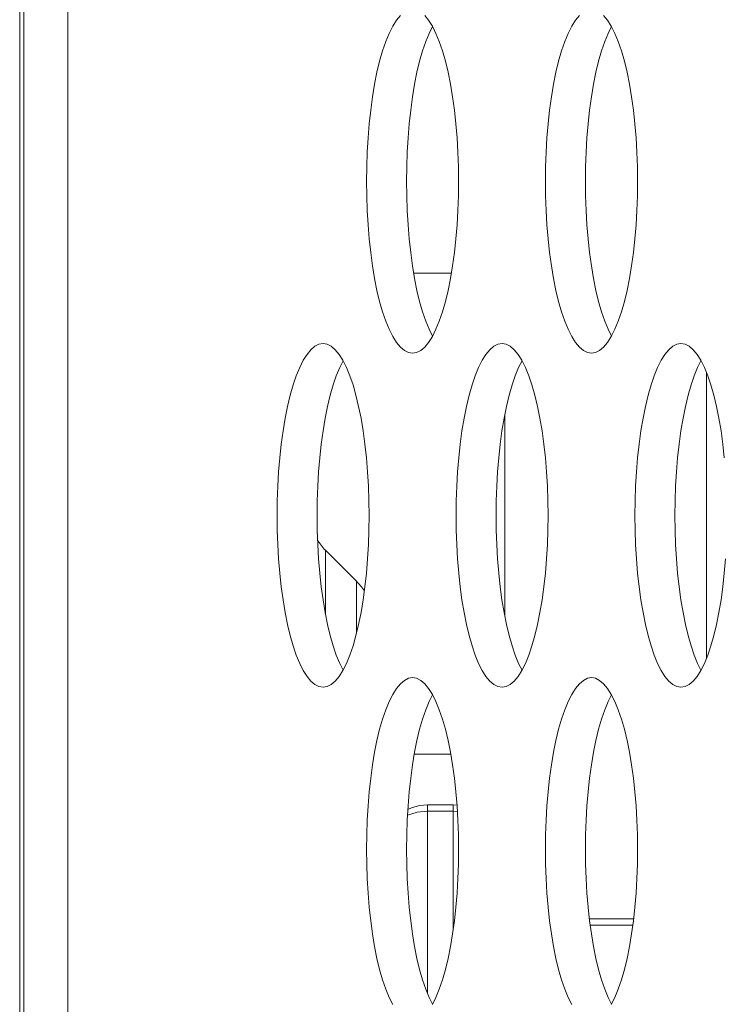
# Model space of a CAD drawing. Extents: x 1 to 142, y 2 to 107.
# Drawn here: x 4 to 4, y 57 to 58 of the extents above; entities that cross this region are included whole.
import ezdxf

# ---------------------------------------------------------------- set-up
doc = ezdxf.new("R2010")
doc.units = 0
doc.header["$MEASUREMENT"] = 0
doc.linetypes.add('DCAD_CONTINUOUS', pattern=[0])
doc.layers.get('0').update_dxf_attribs({"linetype": 'DCAD_CONTINUOUS', "lineweight": 0})
doc.layers.add('02___PRT_ALL_AXES', color=7, linetype='DCAD_CONTINUOUS', lineweight=0)
doc.layers.add('20_ALL_FEATURES', color=7, linetype='DCAD_CONTINUOUS', lineweight=0)

msp = doc.modelspace()

# ---------------------------------------------------------------- linework, layer by layer
at = {"color": 7, "linetype": 'DCAD_CONTINUOUS', "lineweight": 0, "ltscale": 0.004921265491345387}
for p, q in [((3.795087808043764, 55.23953899767179), (3.795087808043764, 58.65134245091586)), ((4.110048799489868, 57.64593750188359), (4.110048799489868, 57.776590721077))]:
    msp.add_line(p, q, dxfattribs=at)
at = {"layer": '02___PRT_ALL_AXES', "color": 7, "linetype": 'DCAD_CONTINUOUS', "lineweight": 0, "ltscale": 0.004921265491345387}
for p, q in [((3.797056314240302, 58.6486819232872), (3.797056314240302, 50.64929273482291)), ((3.817178880869286, 58.62148533910136), (3.817178880869286, 50.67648850337001)), ((3.969651499285041, 57.94032361479569), (3.967868571502305, 57.93818023132756)), ((3.982576711676236, 57.93817998892177), (3.980793797200602, 57.9403234227443)), ((4.051704963579532, 57.94032361479569), (4.049922035796795, 57.93818023132756)), ((4.064630175970726, 57.93817998892177), (4.062847261491155, 57.9403234227443)), ((3.96614771382231, 57.9354624288497), (3.964502688508888, 57.93219728237742)), ((3.967868571502305, 57.93818023132756), (3.96614771382231, 57.9354624288497)), ((3.98429755292314, 57.93546214750292), (3.982576711676236, 57.93817998892177)), ((3.98439332566693, 57.93527204824927), (3.982844216691951, 57.93219728237742)), ((3.985942560311346, 57.93219697349124), (3.98429755292314, 57.93546214750292)), ((4.048201178116801, 57.9354624288497), (4.046556152803379, 57.93219728237742)), ((4.049922035796795, 57.93818023132756), (4.048201178116801, 57.9354624288497)), ((4.06635101721763, 57.93546214750292), (4.064630175970726, 57.93817998892177)), ((4.066446789961421, 57.93527204824927), (4.06489768098644, 57.93219728237742)), ((4.067996024605836, 57.93219697349124), (4.06635101721763, 57.93546214750292)), ((3.964502688508888, 57.93219728237742), (3.962946196454568, 57.92841640282497)), ((3.982844216691951, 57.93219728237742), (3.981287724641567, 57.92841640282497)), ((3.987499031735721, 57.9284160832813), (3.985942560311346, 57.93219697349124)), ((4.046556152803379, 57.93219728237742), (4.044999660749057, 57.92841640282497)), ((4.06489768098644, 57.93219728237742), (4.063341188936056, 57.92841640282497)), ((4.069552496030211, 57.9284160832813), (4.067996024605836, 57.93219697349124)), ((3.962946196454568, 57.92841640282497), (3.961489804645068, 57.92415529206776)), ((3.981287724641567, 57.92841640282497), (3.979831332832067, 57.92415529206776)), ((3.988955402206614, 57.92415497742173), (3.987499031735721, 57.9284160832813)), ((4.044999660749057, 57.92841640282497), (4.043543268939557, 57.92415529206776)), ((4.063341188936056, 57.92841640282497), (4.061884797126557, 57.92415529206776)), ((4.071008866501104, 57.92415497742173), (4.069552496030211, 57.9284160832813)), ((3.961489804645068, 57.92415529206776), (3.960143851513514, 57.91945254108708)), ((3.979831332832067, 57.92415529206776), (3.978485379700513, 57.91945254108708)), ((3.990301334727907, 57.91945224469303), (3.988955402206614, 57.92415497742173)), ((4.043543268939557, 57.92415529206776), (4.042197315808005, 57.91945254108708)), ((4.061884797126557, 57.92415529206776), (4.060538843995004, 57.91945254108708)), ((4.072354799022397, 57.91945224469303), (4.071008866501104, 57.92415497742173)), ((3.960143851513514, 57.91945254108708), (3.958917436239644, 57.91434913675674)), ((3.978485379700513, 57.91945254108708), (3.977258964426643, 57.91434913675674)), ((3.991527731895458, 57.91434886581155), (3.990301334727907, 57.91945224469303)), ((4.042197315808005, 57.91945254108708), (4.040970900534134, 57.91434913675674)), ((4.060538843995004, 57.91945254108708), (4.059312428721134, 57.91434913675674)), ((4.073581196189947, 57.91434886581155), (4.072354799022397, 57.91945224469303)), ((3.958917436239644, 57.91434913675674), (3.957818425580518, 57.90888776566118)), ((3.977258964426643, 57.91434913675674), (3.976159953767517, 57.90888776566118)), ((3.992626726920707, 57.90888752612943), (3.991527731895458, 57.91434886581155)), ((4.040970900534134, 57.91434913675674), (4.039871889875008, 57.90888776566118)), ((4.059312428721134, 57.91434913675674), (4.058213418062008, 57.90888776566118)), ((4.074680191215198, 57.90888752612943), (4.073581196189947, 57.91434886581155)), ((3.957818425580518, 57.90888776566118), (3.95685352679974, 57.90311239359104)), ((3.976159953767517, 57.90888776566118), (3.975195054986739, 57.90311239359104)), ((3.993591612945566, 57.90311218733096), (3.992626726920707, 57.90888752612943)), ((4.039871889875008, 57.90888776566118), (4.038906991094231, 57.90311239359104)), ((4.058213418062008, 57.90888776566118), (4.057248519281229, 57.90311239359104)), ((4.075645077240055, 57.90311218733096), (4.074680191215198, 57.90888752612943)), ((3.95685352679974, 57.90311239359104), (3.956028317010012, 57.89706764930225)), ((3.975195054986739, 57.90311239359104), (3.974369845197011, 57.89706764930225)), ((3.994416812806149, 57.8970674751052), (3.993591612945566, 57.90311218733096)), ((4.038906991094231, 57.90311239359104), (4.038081781304501, 57.89706764930225)), ((4.057248519281229, 57.90311239359104), (4.056423309491501, 57.89706764930225)), ((4.076470277100638, 57.8970674751052), (4.075645077240055, 57.90311218733096)), ((3.956028317010012, 57.89706764930225), (3.955347330889766, 57.89079850679919)), ((3.974369845197011, 57.89706764930225), (3.973688859076765, 57.89079850679919)), ((3.995097791383079, 57.89079836266123), (3.994416812806149, 57.8970674751052)), ((4.038081781304501, 57.89706764930225), (4.037400795184256, 57.89079850679919)), ((4.056423309491501, 57.89706764930225), (4.055742323371255, 57.89079850679919)), ((4.077151255677569, 57.89079836266123), (4.076470277100638, 57.8970674751052)), ((3.955347330889766, 57.89079850679919), (3.954814137706879, 57.8843499875863)), ((3.973688859076765, 57.89079850679919), (3.973155665893878, 57.8843499875863)), ((3.995630976782492, 57.88434990261376), (3.995097791383079, 57.89079836266123)), ((4.037400795184256, 57.89079850679919), (4.03686760200137, 57.8843499875863)), ((4.055742323371255, 57.89079850679919), (4.055209130188368, 57.8843499875863)), ((4.077684441076982, 57.88434990261376), (4.077151255677569, 57.89079836266123)), ((3.954814137706879, 57.8843499875863), (3.954431429976253, 57.8777671540027)), ((3.973155665893878, 57.8843499875863), (3.972772958163252, 57.8777671540027)), ((3.996013680103663, 57.8777671202192), (3.995630976782492, 57.88434990261376)), ((4.03686760200137, 57.8843499875863), (4.036484894270743, 57.8777671540027)), ((4.055209130188368, 57.8843499875863), (4.054826422457743, 57.8777671540027)), ((4.078067144398154, 57.8777671202192), (4.077684441076982, 57.88434990261376)), ((3.954431429976253, 57.8777671540027), (3.954201074274834, 57.87109489250149)), ((3.972772958163252, 57.8777671540027), (3.972542602461833, 57.87109489250149)), ((3.996244034462562, 57.87109488291486), (3.996013680103663, 57.8777671202192)), ((4.036484894270743, 57.8777671540027), (4.036254538569324, 57.87109489250149)), ((4.054826422457743, 57.8777671540027), (4.054596066756323, 57.87109489250149)), ((4.078297498757052, 57.87109488291486), (4.078067144398154, 57.8777671202192)), ((3.954201074274834, 57.87109489250149), (3.95412416843459, 57.86437796438995)), ((3.972542602461833, 57.87109489250149), (3.972465696617652, 57.86437796438995)), ((3.99632094008627, 57.86437796438995), (3.996244034462562, 57.87109488291486)), ((4.036254538569324, 57.87109489250149), (4.036177632725143, 57.86437796438995)), ((4.054596066756323, 57.87109489250149), (4.054519160912142, 57.86437796438995)), ((4.07837440438076, 57.86437796438995), (4.078297498757052, 57.87109488291486)), ((3.95412416843459, 57.86437796438995), (3.954201074054361, 57.85766104586111)), ((3.972465696617652, 57.86437796438995), (3.97254260224136, 57.85766104586111)), ((3.996244034246026, 57.85766103627842), (3.99632094008627, 57.86437796438995)), ((4.036177632725143, 57.86437796438995), (4.036254538348851, 57.85766104586111)), ((4.054519160912142, 57.86437796438995), (4.054596066535851, 57.85766104586111)), ((4.078297498540516, 57.85766103627842), (4.07837440438076, 57.86437796438995)), ((3.954201074054361, 57.85766104586111), (3.95443142841326, 57.85098880855679)), ((3.97254260224136, 57.85766104586111), (3.972772956600259, 57.85098880855679)), ((3.99601367854067, 57.85098877477721), (3.996244034246026, 57.85766103627842)), ((4.036254538348851, 57.85766104586111), (4.036484892707749, 57.85098880855679)), ((4.054596066535851, 57.85766104586111), (4.054826420894749, 57.85098880855679)), ((4.07806714283516, 57.85098877477721), (4.078297498540516, 57.85766103627842)), ((3.95443142841326, 57.85098880855679), (3.954814131738369, 57.84440602616221)), ((3.972772956600259, 57.85098880855679), (3.97315565992143, 57.84440602616221)), ((3.995630970810044, 57.84440594119361), (3.99601367854067, 57.85098877477721)), ((4.036484892707749, 57.85098880855679), (4.036867596032859, 57.84440602616221)), ((4.054826420894749, 57.85098880855679), (4.05520912421592, 57.84440602616221)), ((4.077684435104533, 57.84440594119361), (4.07806714283516, 57.85098877477721)), ((3.954814131738369, 57.84440602616221), (3.955347317133844, 57.83795756611867)), ((3.97315565992143, 57.84440602616221), (3.973688845320844, 57.83795756611867)), ((3.995097777627158, 57.83795742197679), (3.995630970810044, 57.84440594119361)), ((4.036867596032859, 57.84440602616221), (4.037400781428334, 57.83795756611867)), ((4.05520912421592, 57.84440602616221), (4.055742309615333, 57.83795756611867)), ((4.077151241921647, 57.83795742197679), (4.077684435104533, 57.84440594119361)), ((3.955347317133844, 57.83795756611867), (3.956028295710774, 57.83168845367078)), ((3.973688845320844, 57.83795756611867), (3.974369823897773, 57.83168845367078)), ((3.994416791506911, 57.83168827947766), (3.995097777627158, 57.83795742197679)), ((4.037400781428334, 57.83795756611867), (4.038081760005265, 57.83168845367078)), ((4.055742309615333, 57.83795756611867), (4.056423288192263, 57.83168845367078)), ((4.076470255801402, 57.83168827947766), (4.077151241921647, 57.83795742197679)), ((3.956028295710774, 57.83168845367078), (3.956853495571357, 57.82564374144501)), ((3.974369823897773, 57.83168845367078), (3.975195023758356, 57.82564374144501)), ((3.99359158172112, 57.82564353518887), (3.994416791506911, 57.83168827947766)), ((4.038081760005265, 57.83168845367078), (4.038906959865848, 57.82564374144501)), ((4.056423288192263, 57.83168845367078), (4.057248488052847, 57.82564374144501)), ((4.075645046015611, 57.82564353518887), (4.076470255801402, 57.83168827947766)), ((3.956853495571357, 57.82564374144501), (3.957818381600152, 57.81986840264656)), ((3.975195023758356, 57.82564374144501), (3.976159909787151, 57.81986840264656)), ((3.975767174108007, 57.82221912752986), (3.993019461560481, 57.82221912752986)), ((3.992626682936405, 57.81986816311478), (3.99359158172112, 57.82564353518887)), ((4.038906959865848, 57.82564374144501), (4.039871845894643, 57.81986840264656)), ((4.057248488052847, 57.82564374144501), (4.058213374081642, 57.81986840264656)), ((4.074680147230895, 57.81986816311478), (4.075645046015611, 57.82564353518887)), ((3.957818381600152, 57.81986840264656), (3.958917376621465, 57.81440706296836)), ((3.976159909787151, 57.81986840264656), (3.977258904808465, 57.81440706296836)), ((3.991527672277278, 57.81440679201923), (3.992626682936405, 57.81986816311478)), ((4.039871845894643, 57.81986840264656), (4.040970840915956, 57.81440706296836)), ((4.058213374081642, 57.81986840264656), (4.059312369102956, 57.81440706296836)), ((4.073581136571769, 57.81440679201923), (4.074680147230895, 57.81986816311478)), ((3.958917376621465, 57.81440706296836), (3.960143773789016, 57.80930368408293)), ((3.977258904808465, 57.81440706296836), (3.978485301976015, 57.80930368408293)), ((3.990301257003408, 57.8093033876889), (3.991527672277278, 57.81440679201923)), ((4.040970840915956, 57.81440706296836), (4.042197238083506, 57.80930368408293)), ((4.059312369102956, 57.81440706296836), (4.060538766270505, 57.80930368408293)), ((4.072354721297898, 57.8093033876889), (4.073581136571769, 57.81440679201923)), ((3.960143773789016, 57.80930368408293), (3.961489706310308, 57.80460095135425)), ((3.978485301976015, 57.80930368408293), (3.979831234497308, 57.80460095135425)), ((3.988955303871855, 57.80460063670822), (3.990301257003408, 57.8093033876889)), ((4.042197238083506, 57.80930368408293), (4.043543170604799, 57.80460095135425)), ((4.060538766270505, 57.80930368408293), (4.061884698791799, 57.80460095135425)), ((4.071008768166346, 57.80460063670822), (4.072354721297898, 57.8093033876889)), ((3.961489706310308, 57.80460095135425), (3.962946076781202, 57.80033984549861)), ((3.979831234497308, 57.80460095135425), (3.981287604968201, 57.80033984549861)), ((3.987498912062355, 57.80033952595493), (3.988955303871855, 57.80460063670822)), ((4.043543170604799, 57.80460095135425), (4.044999541075692, 57.80033984549861)), ((4.061884698791799, 57.80460095135425), (4.063341069262691, 57.80033984549861)), ((4.069552376356846, 57.80033952595493), (4.071008768166346, 57.80460063670822)), ((3.962946076781202, 57.80033984549861), (3.964502548205577, 57.79655895528474)), ((3.981287604968201, 57.80033984549861), (3.982844076392576, 57.79655895528474)), ((3.985942420011972, 57.7965586464025), (3.987498912062355, 57.80033952595493)), ((4.044999541075692, 57.80033984549861), (4.046556012500067, 57.79655895528474)), ((4.063341069262691, 57.80033984549861), (4.064897540687067, 57.79655895528474)), ((4.067995884306463, 57.7965586464025), (4.069552376356846, 57.80033952595493)), ((3.964502548205577, 57.79655895528474), (3.96614755559772, 57.79329378127306)), ((3.982844076392576, 57.79655895528474), (3.984393311036992, 57.79348388052669)), ((3.984297394698549, 57.79329349993021), (3.985942420011972, 57.7965586464025)), ((4.046556012500067, 57.79655895528474), (4.04820101989221, 57.79329378127306)), ((4.064897540687067, 57.79655895528474), (4.066446775331482, 57.79348388052669)), ((4.066350858993039, 57.79329349993021), (4.067995884306463, 57.7965586464025)), ((3.932317443289784, 57.78969168504), (3.930455098026125, 57.78875688329378)), ((3.934195822111217, 57.79000436340678), (3.932317443289784, 57.78969168504)), ((3.936074403956505, 57.78969161730765), (3.934195822111217, 57.79000436340678)), ((3.937936743751653, 57.78875675046685), (3.936074403956505, 57.78969161730765)), ((3.96614755559772, 57.79329378127306), (3.967868396844624, 57.7905759398542)), ((3.967868396844624, 57.7905759398542), (3.969651311320259, 57.78843250603561)), ((3.980793609231882, 57.78843231398422), (3.982576537014618, 57.7905756974484)), ((3.982576537014618, 57.7905756974484), (3.984297394698549, 57.79329349993021)), ((4.014370907584273, 57.78969168504), (4.012508562320614, 57.78875688329378)), ((4.016249286405706, 57.79000436340678), (4.014370907584273, 57.78969168504)), ((4.018127868250994, 57.78969161730765), (4.016249286405706, 57.79000436340678)), ((4.019990208046143, 57.78875675046685), (4.018127868250994, 57.78969161730765)), ((4.04820101989221, 57.79329378127306), (4.049921861139114, 57.7905759398542)), ((4.049921861139114, 57.7905759398542), (4.051704775614748, 57.78843250603561)), ((4.062847073526371, 57.78843231398422), (4.064630001309108, 57.7905756974484)), ((4.064630001309108, 57.7905756974484), (4.066350858993039, 57.79329349993021)), ((4.096424371878764, 57.78969168504), (4.094562026615105, 57.78875688329378)), ((4.098302750700197, 57.79000436340678), (4.096424371878764, 57.78969168504)), ((4.100181332545485, 57.78969161730765), (4.098302750700197, 57.79000436340678)), ((4.102043672340633, 57.78875675046685), (4.100181332545485, 57.78969161730765)), ((3.92684183935506, 57.7850663824868), (3.925120981675066, 57.78234858000499)), ((3.928624767137796, 57.78720976595494), (3.92684183935506, 57.7850663824868)), ((3.930455098026125, 57.78875688329378), (3.928624767137796, 57.78720976595494)), ((3.939767065053356, 57.7872095738996), (3.937936743751653, 57.78875675046685)), ((3.941549979528991, 57.78506614008101), (3.939767065053356, 57.7872095738996)), ((3.943270820775895, 57.78234829866215), (3.941549979528991, 57.78506614008101)), ((3.969651311320259, 57.78843250603561), (3.971481632618025, 57.78688532946836)), ((3.971481632618025, 57.78688532946836), (3.973343972413173, 57.78595046262758)), ((3.973343972413173, 57.78595046262758), (3.975222554258461, 57.78563771652843)), ((3.975222554258461, 57.78563771652843), (3.977100933083831, 57.78595039489915)), ((3.977100933083831, 57.78595039489915), (3.978963278343552, 57.78688519664144)), ((3.978963278343552, 57.78688519664144), (3.980793609231882, 57.78843231398422)), ((4.00889530364955, 57.7850663824868), (4.007174445969556, 57.78234858000499)), ((4.010678231432286, 57.78720976595494), (4.00889530364955, 57.7850663824868)), ((4.012508562320614, 57.78875688329378), (4.010678231432286, 57.78720976595494)), ((4.021820529343909, 57.7872095738996), (4.019990208046143, 57.78875675046685)), ((4.023603443823482, 57.78506614008101), (4.021820529343909, 57.7872095738996)), ((4.025324285070385, 57.78234829866215), (4.023603443823482, 57.78506614008101)), ((4.051704775614748, 57.78843250603561), (4.053535096912515, 57.78688532946836)), ((4.053535096912515, 57.78688532946836), (4.055397436707664, 57.78595046262758)), ((4.055397436707664, 57.78595046262758), (4.057276018552951, 57.78563771652843)), ((4.057276018552951, 57.78563771652843), (4.059154397378322, 57.78595039489915)), ((4.059154397378322, 57.78595039489915), (4.061016742638043, 57.78688519664144)), ((4.061016742638043, 57.78688519664144), (4.062847073526371, 57.78843231398422)), ((4.09094876794404, 57.7850663824868), (4.089227910264046, 57.78234858000499)), ((4.092731695726776, 57.78720976595494), (4.09094876794404, 57.7850663824868)), ((4.094562026615105, 57.78875688329378), (4.092731695726776, 57.78720976595494)), ((4.103873993638399, 57.7872095738996), (4.102043672340633, 57.78875675046685)), ((4.105656908114033, 57.78506614008101), (4.103873993638399, 57.7872095738996)), ((4.107377749364876, 57.78234829866215), (4.105656908114033, 57.78506614008101)), ((3.925120981675066, 57.78234858000499), (3.923475956361643, 57.77908343353272)), ((3.943366593519685, 57.78215819940851), (3.941817484544706, 57.77908343353272)), ((3.9449158281641, 57.77908312465048), (3.943270820775895, 57.78234829866215)), ((4.007174445969556, 57.78234858000499), (4.005529420656132, 57.77908343353272)), ((4.025420057814175, 57.78215819940851), (4.023870948839195, 57.77908343353272)), ((4.026969292458591, 57.77908312465048), (4.025324285070385, 57.78234829866215)), ((4.089227910264046, 57.78234858000499), (4.087582884950623, 57.77908343353272)), ((4.107473522108665, 57.78215819940851), (4.105924413133685, 57.77908343353272)), ((4.10902275675308, 57.77908312465048), (4.107377749364876, 57.78234829866215)), ((3.923475956361643, 57.77908343353272), (3.921919464307323, 57.77530255398027)), ((3.941817484544706, 57.77908343353272), (3.940260992494322, 57.77530255398027)), ((3.946472299588476, 57.7753022344366), (3.9449158281641, 57.77908312465048)), ((4.005529420656132, 57.77908343353272), (4.003972928601812, 57.77530255398027)), ((4.023870948839195, 57.77908343353272), (4.022314456788812, 57.77530255398027)), ((4.028525763882966, 57.7753022344366), (4.026969292458591, 57.77908312465048)), ((4.087582884950623, 57.77908343353272), (4.086026392896303, 57.77530255398027)), ((4.105924413133685, 57.77908343353272), (4.104367921083301, 57.77530255398027)), ((4.110579228177456, 57.7753022344366), (4.10902275675308, 57.77908312465048)), ((3.921919464307323, 57.77530255398027), (3.920463072497822, 57.771041443227)), ((3.940260992494322, 57.77530255398027), (3.938804600684821, 57.771041443227)), ((3.947928670059369, 57.77104112858097), (3.946472299588476, 57.7753022344366)), ((4.003972928601812, 57.77530255398027), (4.002516536792313, 57.771041443227)), ((4.022314456788812, 57.77530255398027), (4.020858064979312, 57.771041443227)), ((4.029982134353859, 57.77104112858097), (4.028525763882966, 57.7753022344366)), ((4.086026392896303, 57.77530255398027), (4.084570001086802, 57.771041443227)), ((4.104367921083301, 57.77530255398027), (4.102911529273801, 57.771041443227)), ((4.112035598648348, 57.77104112858097), (4.110579228177456, 57.7753022344366)), ((3.920463072497822, 57.771041443227), (3.919117119366269, 57.76633869224631)), ((3.938804600684821, 57.771041443227), (3.937458647553269, 57.76633869224631)), ((3.949274602580662, 57.76633839585227), (3.947928670059369, 57.77104112858097)), ((4.002516536792313, 57.771041443227), (4.001170583660759, 57.76633869224631)), ((4.020858064979312, 57.771041443227), (4.019512111847758, 57.76633869224631)), ((4.031328066875153, 57.76633839585227), (4.029982134353859, 57.77104112858097)), ((4.084570001086802, 57.771041443227), (4.08322404795525, 57.76633869224631)), ((4.102911529273801, 57.771041443227), (4.101565576142249, 57.76633869224631)), ((4.113381531169642, 57.76633839585227), (4.112035598648348, 57.77104112858097)), ((3.919117119366269, 57.76633869224631), (3.917890704092399, 57.76123528791599)), ((3.937458647553269, 57.76633869224631), (3.936232232279399, 57.76123528791599)), ((3.950500999748213, 57.76123501696685), (3.949274602580662, 57.76633839585227)), ((4.001170583660759, 57.76633869224631), (3.999944168386889, 57.76123528791599)), ((4.019512111847758, 57.76633869224631), (4.018285696573888, 57.76123528791599)), ((4.032554464042702, 57.76123501696685), (4.031328066875153, 57.76633839585227)), ((4.08322404795525, 57.76633869224631), (4.081997632681379, 57.76123528791599)), ((4.101565576142249, 57.76633869224631), (4.100339160868378, 57.76123528791599)), ((4.114607928337193, 57.76123501696685), (4.113381531169642, 57.76633839585227)), ((3.917890704092399, 57.76123528791599), (3.916791693433273, 57.75577391682043)), ((3.936232232279399, 57.76123528791599), (3.935133221620272, 57.75577391682043)), ((3.951599994773463, 57.75577367728866), (3.950500999748213, 57.76123501696685)), ((3.999944168386889, 57.76123528791599), (3.998845157727762, 57.75577391682043)), ((4.018285696573888, 57.76123528791599), (4.017186685914761, 57.75577391682043)), ((4.033653459067952, 57.75577367728866), (4.032554464042702, 57.76123501696685)), ((4.081997632681379, 57.76123528791599), (4.080898622022253, 57.75577391682043)), ((4.100339160868378, 57.76123528791599), (4.099240150209252, 57.75577391682043)), ((4.115706923362443, 57.75577367728866), (4.114607928337193, 57.76123501696685)), ((3.916791693433273, 57.75577391682043), (3.915826794652495, 57.74999854475028)), ((3.935133221620272, 57.75577391682043), (3.934168322839494, 57.74999854475028)), ((3.95256488079832, 57.7499983384902), (3.951599994773463, 57.75577367728866)), ((3.998845157727762, 57.75577391682043), (3.997880258946986, 57.74999854475028)), ((4.017186685914761, 57.75577391682043), (4.016221787133984, 57.74999854475028)), ((4.017529008252575, 57.75747503710375), (4.017529008252575, 57.66505320054189)), ((4.03461834509281, 57.7499983384902), (4.033653459067952, 57.75577367728866)), ((4.080898622022253, 57.75577391682043), (4.079933723241475, 57.74999854475028)), ((4.099240150209252, 57.75577391682043), (4.098275251428475, 57.74999854475028)), ((4.1166718093873, 57.7499983384902), (4.115706923362443, 57.75577367728866)), ((3.915826794652495, 57.74999854475028), (3.915001584862767, 57.74395380046148)), ((3.934168322839494, 57.74999854475028), (3.933343113049766, 57.74395380046148)), ((3.953390080658903, 57.74395362626444), (3.95256488079832, 57.7499983384902)), ((3.997880258946986, 57.74999854475028), (3.997055049157257, 57.74395380046148)), ((4.016221787133984, 57.74999854475028), (4.015396577344256, 57.74395380046148)), ((4.035443544953393, 57.74395362626444), (4.03461834509281, 57.7499983384902)), ((4.079933723241475, 57.74999854475028), (4.079108513451746, 57.74395380046148)), ((4.098275251428475, 57.74999854475028), (4.097450041638745, 57.74395380046148)), ((4.117497009247884, 57.74395362626444), (4.1166718093873, 57.7499983384902)), ((3.915001584862767, 57.74395380046148), (3.91432059874252, 57.73768465795843)), ((3.933343113049766, 57.74395380046148), (3.932662126929519, 57.73768465795843)), ((3.954071059235833, 57.73768451381653), (3.953390080658903, 57.74395362626444)), ((3.997055049157257, 57.74395380046148), (3.996374063037011, 57.73768465795843)), ((4.015396577344256, 57.74395380046148), (4.01471559122401, 57.73768465795843)), ((4.036124523530323, 57.73768451381653), (4.035443544953393, 57.74395362626444)), ((4.079108513451746, 57.74395380046148), (4.078427527331501, 57.73768465795843)), ((4.097450041638745, 57.74395380046148), (4.0967690555185, 57.73768465795843)), ((4.118177987824814, 57.73768451381653), (4.117497009247884, 57.74395362626444)), ((3.91432059874252, 57.73768465795843), (3.913787405559634, 57.7312361387416)), ((3.932662126929519, 57.73768465795843), (3.932128933746633, 57.7312361387416)), ((3.954604244635247, 57.731236053773), (3.954071059235833, 57.73768451381653)), ((3.996374063037011, 57.73768465795843), (3.995840869854125, 57.7312361387416)), ((4.01471559122401, 57.73768465795843), (4.014182398041124, 57.7312361387416)), ((4.036657708929736, 57.731236053773), (4.036124523530323, 57.73768451381653)), ((4.078427527331501, 57.73768465795843), (4.077894334148614, 57.7312361387416)), ((4.0967690555185, 57.73768465795843), (4.096235862335614, 57.7312361387416)), ((3.913787405559634, 57.7312361387416), (3.913404697829008, 57.724653305158)), ((3.932128933746633, 57.7312361387416), (3.931746226016007, 57.724653305158)), ((3.954986947956419, 57.72465327137844), (3.954604244635247, 57.731236053773)), ((3.995840869854125, 57.7312361387416), (3.995458162123499, 57.724653305158)), ((4.014182398041124, 57.7312361387416), (4.013799690310498, 57.724653305158)), ((4.037040412250908, 57.72465327137844), (4.036657708929736, 57.731236053773)), ((4.077894334148614, 57.7312361387416), (4.077511626417988, 57.724653305158)), ((4.096235862335614, 57.7312361387416), (4.095853154604987, 57.724653305158)), ((3.913404697829008, 57.724653305158), (3.913174342127589, 57.71798104366073)), ((3.931746226016007, 57.724653305158), (3.931515870314588, 57.71798104366073)), ((3.955217302315317, 57.71798103407411), (3.954986947956419, 57.72465327137844)), ((3.995458162123499, 57.724653305158), (3.995227806422079, 57.71798104366073)), ((4.013799690310498, 57.724653305158), (4.013569334609078, 57.71798104366073)), ((4.037270766609807, 57.71798103407411), (4.037040412250908, 57.72465327137844)), ((4.077511626417988, 57.724653305158), (4.077281270716568, 57.71798104366073)), ((4.095853154604987, 57.724653305158), (4.095622798903568, 57.71798104366073)), ((3.913174342127589, 57.71798104366073), (3.913097436287345, 57.71126411554526)), ((3.931515870314588, 57.71798104366073), (3.931438964470407, 57.71126411554526)), ((3.955294207939026, 57.71126411554526), (3.955217302315317, 57.71798103407411)), ((3.995227806422079, 57.71798104366073), (3.995150900581835, 57.71126411554526)), ((4.013569334609078, 57.71798104366073), (4.013492428764896, 57.71126411554526)), ((4.037347672233516, 57.71126411554526), (4.037270766609807, 57.71798103407411)), ((4.077281270716568, 57.71798104366073), (4.077204364872387, 57.71126411554526)), ((4.095622798903568, 57.71798104366073), (4.095545893059387, 57.71126411554526)), ((3.913097436287345, 57.71126411554526), (3.913174341907116, 57.70454719702035)), ((3.931438964470407, 57.71126411554526), (3.931515870094115, 57.70454719702035)), ((3.955217302098782, 57.70454718743373), (3.955294207939026, 57.71126411554526)), ((3.995150900581835, 57.71126411554526), (3.995227806201605, 57.70454719702035)), ((4.013492428764896, 57.71126411554526), (4.013569334388605, 57.70454719702035)), ((4.037270766393271, 57.70454718743373), (4.037347672233516, 57.71126411554526)), ((4.077204364872387, 57.71126411554526), (4.077281270496096, 57.70454719702035)), ((4.095545893059387, 57.71126411554526), (4.095622798683095, 57.70454719702035)), ((3.913174341907116, 57.70454719702035), (3.913404696266015, 57.69787495971602)), ((3.931515870094115, 57.70454719702035), (3.931746224453014, 57.69787495971602)), ((3.954986946393425, 57.69787492593645), (3.955217302098782, 57.70454718743373)), ((3.995227806201605, 57.70454719702035), (3.995458160560504, 57.69787495971602)), ((4.013569334388605, 57.70454719702035), (4.013799688747503, 57.69787495971602)), ((4.037040410687915, 57.69787492593645), (4.037270766393271, 57.70454718743373)), ((4.077281270496096, 57.70454719702035), (4.077511624854994, 57.69787495971602)), ((4.095622798683095, 57.70454719702035), (4.095853153041993, 57.69787495971602)), ((3.913404696266015, 57.69787495971602), (3.913787399591123, 57.69129217732146)), ((3.931746224453014, 57.69787495971602), (3.932128927778122, 57.69129217732146)), ((3.93528841268817, 57.69526247915432), (3.93528841268817, 57.66598312963291)), ((3.949487648344889, 57.6810632434976), (3.93528841268817, 57.69526247915432)), ((3.9546042386628, 57.69129209235285), (3.954986946393425, 57.69787492593645)), ((3.995458160560504, 57.69787495971602), (3.995840863885614, 57.69129217732146)), ((4.013799688747503, 57.69787495971602), (4.014182392068675, 57.69129217732146)), ((4.036657702957289, 57.69129209235285), (4.037040410687915, 57.69787492593645)), ((4.077511624854994, 57.69787495971602), (4.077894328180103, 57.69129217732146)), ((4.095853153041993, 57.69787495971602), (4.096235856363165, 57.69129217732146)), ((3.913787399591123, 57.69129217732146), (3.9143205849866, 57.68484371727792)), ((3.932128927778122, 57.69129217732146), (3.932662113173599, 57.68484371727792)), ((3.954071045479912, 57.68484357313602), (3.9546042386628, 57.69129209235285)), ((3.995840863885614, 57.69129217732146), (3.996374049281089, 57.68484371727792)), ((4.014182392068675, 57.69129217732146), (4.014715577468088, 57.68484371727792)), ((4.036124509774402, 57.68484357313602), (4.036657702957289, 57.69129209235285)), ((4.077894328180103, 57.69129217732146), (4.07842751357558, 57.68484371727792)), ((4.096235856363165, 57.69129217732146), (4.096769041762579, 57.68484371727792)), ((4.118177974068892, 57.68484357313602), (4.118711167251779, 57.69129209235285)), ((3.9143205849866, 57.68484371727792), (3.915001563563529, 57.67857460483001)), ((3.932662113173599, 57.68484371727792), (3.933343091750528, 57.67857460483001)), ((3.953390059359666, 57.67857443063297), (3.954071045479912, 57.68484357313602)), ((3.996374049281089, 57.68484371727792), (3.99705502785802, 57.67857460483001)), ((4.014715577468088, 57.68484371727792), (4.015396556045019, 57.67857460483001)), ((4.035443523654157, 57.67857443063297), (4.036124509774402, 57.68484357313602)), ((4.07842751357558, 57.68484371727792), (4.07910849215251, 57.67857460483001)), ((4.096769041762579, 57.68484371727792), (4.097450020339509, 57.67857460483001)), ((4.117496987948646, 57.67857443063297), (4.118177974068892, 57.68484357313602)), ((3.915001563563529, 57.67857460483001), (3.915826763424112, 57.67252989260425)), ((3.933343091750528, 57.67857460483001), (3.934168291611112, 57.67252989260425)), ((3.949487648344889, 57.6810632434976), (3.949487648344889, 57.65707639614957)), ((3.952564849573875, 57.67252968634417), (3.953390059359666, 57.67857443063297)), ((3.99705502785802, 57.67857460483001), (3.997880227718603, 57.67252989260425)), ((4.015396556045019, 57.67857460483001), (4.016221755905602, 57.67252989260425)), ((4.034618313868364, 57.67252968634417), (4.035443523654157, 57.67857443063297)), ((4.07910849215251, 57.67857460483001), (4.079933692013093, 57.67252989260425)), ((4.097450020339509, 57.67857460483001), (4.098275220200092, 57.67252989260425)), ((4.116671778162855, 57.67252968634417), (4.117496987948646, 57.67857443063297)), ((3.915826763424112, 57.67252989260425), (3.916791649452907, 57.6667545538058)), ((3.934168291611112, 57.67252989260425), (3.935133177639907, 57.6667545538058)), ((3.951599950789161, 57.66675431427402), (3.952564849573875, 57.67252968634417)), ((3.997880227718603, 57.67252989260425), (3.998845113747397, 57.6667545538058)), ((4.016221755905602, 57.67252989260425), (4.017186641934396, 57.6667545538058)), ((4.03365341508365, 57.66675431427402), (4.034618313868364, 57.67252968634417)), ((4.079933692013093, 57.67252989260425), (4.080898578041888, 57.6667545538058)), ((4.098275220200092, 57.67252989260425), (4.099240106228887, 57.6667545538058)), ((4.11570687937814, 57.66675431427402), (4.116671778162855, 57.67252968634417)), ((3.916791649452907, 57.6667545538058), (3.917890644474221, 57.6612932141276)), ((3.935133177639907, 57.6667545538058), (3.936232172661219, 57.6612932141276)), ((3.950500940130034, 57.66129294317847), (3.951599950789161, 57.66675431427402)), ((3.998845113747397, 57.6667545538058), (3.99994410876871, 57.6612932141276)), ((4.017186641934396, 57.6667545538058), (4.018285636955709, 57.6612932141276)), ((4.032554404424523, 57.66129294317847), (4.03365341508365, 57.66675431427402)), ((4.080898578041888, 57.6667545538058), (4.081997573063201, 57.6612932141276)), ((4.099240106228887, 57.6667545538058), (4.1003391012502, 57.6612932141276)), ((4.114607868719014, 57.66129294317847), (4.11570687937814, 57.66675431427402)), ((3.917890644474221, 57.6612932141276), (3.919117041641771, 57.65618983524217)), ((3.936232172661219, 57.6612932141276), (3.93745856982877, 57.65618983524217)), ((3.949274524856164, 57.65618953884813), (3.950500940130034, 57.66129294317847)), ((3.99994410876871, 57.6612932141276), (4.001170505936261, 57.65618983524217)), ((4.018285636955709, 57.6612932141276), (4.01951203412326, 57.65618983524217)), ((4.031327989150653, 57.65618953884813), (4.032554404424523, 57.66129294317847)), ((4.081997573063201, 57.6612932141276), (4.08322397023075, 57.65618983524217)), ((4.1003391012502, 57.6612932141276), (4.10156549841775, 57.65618983524217)), ((4.113381453445144, 57.65618953884813), (4.114607868719014, 57.66129294317847)), ((3.919117041641771, 57.65618983524217), (3.920462974163064, 57.65148710251348)), ((3.93745856982877, 57.65618983524217), (3.938804502350063, 57.65148710251348)), ((3.94792857172461, 57.65148678786746), (3.949274524856164, 57.65618953884813)), ((4.001170505936261, 57.65618983524217), (4.002516438457555, 57.65148710251348)), ((4.01951203412326, 57.65618983524217), (4.020857966644553, 57.65148710251348)), ((4.029982036019101, 57.65148678786746), (4.031327989150653, 57.65618953884813)), ((4.08322397023075, 57.65618983524217), (4.084569902752044, 57.65148710251348)), ((4.10156549841775, 57.65618983524217), (4.102911430939043, 57.65148710251348)), ((4.11203550031359, 57.65148678786746), (4.113381453445144, 57.65618953884813)), ((3.920462974163064, 57.65148710251348), (3.921919344633957, 57.64722599665784)), ((3.938804502350063, 57.65148710251348), (3.940260872820956, 57.64722599665784)), ((3.94647217991511, 57.64722567711417), (3.94792857172461, 57.65148678786746)), ((4.002516438457555, 57.65148710251348), (4.003972808928447, 57.64722599665784)), ((4.020857966644553, 57.65148710251348), (4.022314337115446, 57.64722599665784)), ((4.0285256442096, 57.64722567711417), (4.029982036019101, 57.65148678786746)), ((4.084569902752044, 57.65148710251348), (4.086026273222937, 57.64722599665784)), ((4.102911430939043, 57.65148710251348), (4.104367801409937, 57.64722599665784)), ((4.110579108504091, 57.64722567711417), (4.11203550031359, 57.65148678786746)), ((3.921919344633957, 57.64722599665784), (3.923475816058332, 57.64344510644398)), ((3.940260872820956, 57.64722599665784), (3.941817344245331, 57.64344510644398)), ((3.944915687864726, 57.64344479756173), (3.94647217991511, 57.64722567711417)), ((4.003972808928447, 57.64722599665784), (4.005529280352823, 57.64344510644398)), ((4.022314337115446, 57.64722599665784), (4.023870808539822, 57.64344510644398)), ((4.026969152159216, 57.64344479756173), (4.0285256442096, 57.64722567711417)), ((4.086026273222937, 57.64722599665784), (4.087582744647312, 57.64344510644398)), ((4.104367801409937, 57.64722599665784), (4.105924272834311, 57.64344510644398)), ((4.109022616453707, 57.64344479756173), (4.110579108504091, 57.64722567711417)), ((3.923475816058332, 57.64344510644398), (3.925120823450475, 57.6401799324323)), ((3.941817344245331, 57.64344510644398), (3.943366578889747, 57.64037003168593)), ((3.943270662551304, 57.64017965108946), (3.944915687864726, 57.64344479756173)), ((4.005529280352823, 57.64344510644398), (4.007174287744966, 57.6401799324323)), ((4.023870808539822, 57.64344510644398), (4.025420043184237, 57.64037003168593)), ((4.025324126845794, 57.64017965108946), (4.026969152159216, 57.64344479756173)), ((4.087582744647312, 57.64344510644398), (4.089227752039455, 57.6401799324323)), ((4.105924272834311, 57.64344510644398), (4.107473507478726, 57.64037003168593)), ((4.107377591140284, 57.64017965108946), (4.109022616453707, 57.64344479756173)), ((3.925120823450475, 57.6401799324323), (3.926841664697379, 57.63746209101344)), ((3.926841664697379, 57.63746209101344), (3.928624579173014, 57.63531865719486)), ((3.939766877084636, 57.63531846513951), (3.94154980487131, 57.63746184860765)), ((3.94154980487131, 57.63746184860765), (3.943270662551304, 57.64017965108946)), ((3.973344175437028, 57.63657783619531), (3.97148183017337, 57.63564303445301)), ((3.975222554258461, 57.63689051456603), (3.973344175437028, 57.63657783619531)), ((3.977101136103749, 57.63657776846688), (3.975222554258461, 57.63689051456603)), ((3.978963475898898, 57.63564290162609), (3.977101136103749, 57.63657776846688)), ((4.007174287744966, 57.6401799324323), (4.008895128991869, 57.63746209101344)), ((4.008895128991869, 57.63746209101344), (4.010678043467504, 57.63531865719486)), ((4.021820341379127, 57.63531846513951), (4.023603269161863, 57.63746184860765)), ((4.023603269161863, 57.63746184860765), (4.025324126845794, 57.64017965108946)), ((4.055397639731519, 57.63657783619531), (4.05353529446786, 57.63564303445301)), ((4.057276018552951, 57.63689051456603), (4.055397639731519, 57.63657783619531)), ((4.059154600398239, 57.63657776846688), (4.057276018552951, 57.63689051456603)), ((4.061016940193388, 57.63564290162609), (4.059154600398239, 57.63657776846688)), ((4.089227752039455, 57.6401799324323), (4.090948593286359, 57.63746209101344)), ((4.090948593286359, 57.63746209101344), (4.092731507761993, 57.63531865719486)), ((4.103873805673617, 57.63531846513951), (4.105656733456353, 57.63746184860765)), ((4.105656733456353, 57.63746184860765), (4.107377591140284, 57.64017965108946)), ((3.928624579173014, 57.63531865719486), (3.93045490047078, 57.63377148062761)), ((3.93045490047078, 57.63377148062761), (3.932317240265929, 57.63283661378681)), ((3.932317240265929, 57.63283661378681), (3.934195822111217, 57.63252386768372)), ((3.934195822111217, 57.63252386768372), (3.936074200936586, 57.63283654605445)), ((3.936074200936586, 57.63283654605445), (3.937936546196308, 57.63377134780067)), ((3.937936546196308, 57.63377134780067), (3.939766877084636, 57.63531846513951)), ((3.967868571502305, 57.63195253364604), (3.96614771382231, 57.62923473116424)), ((3.969651499285041, 57.63409591711024), (3.967868571502305, 57.63195253364604)), ((3.97148183017337, 57.63564303445301), (3.969651499285041, 57.63409591711024)), ((3.980793797200602, 57.63409572505883), (3.978963475898898, 57.63564290162609)), ((3.982576711676236, 57.63195229124025), (3.980793797200602, 57.63409572505883)), ((3.98429755292314, 57.62923444982139), (3.982576711676236, 57.63195229124025)), ((4.010678043467504, 57.63531865719486), (4.01250836476527, 57.63377148062761)), ((4.01250836476527, 57.63377148062761), (4.014370704560418, 57.63283661378681)), ((4.014370704560418, 57.63283661378681), (4.016249286405706, 57.63252386768372)), ((4.016249286405706, 57.63252386768372), (4.018127665231077, 57.63283654605445)), ((4.018127665231077, 57.63283654605445), (4.019990010490798, 57.63377134780067)), ((4.019990010490798, 57.63377134780067), (4.021820341379127, 57.63531846513951)), ((4.049922035796795, 57.63195253364604), (4.048201178116801, 57.62923473116424)), ((4.051704963579532, 57.63409591711024), (4.049922035796795, 57.63195253364604)), ((4.05353529446786, 57.63564303445301), (4.051704963579532, 57.63409591711024)), ((4.062847261491155, 57.63409572505883), (4.061016940193388, 57.63564290162609)), ((4.064630175970726, 57.63195229124025), (4.062847261491155, 57.63409572505883)), ((4.06635101721763, 57.62923444982139), (4.064630175970726, 57.63195229124025)), ((4.092731507761993, 57.63531865719486), (4.09456182905976, 57.63377148062761)), ((4.09456182905976, 57.63377148062761), (4.096424168854909, 57.63283661378681)), ((4.096424168854909, 57.63283661378681), (4.098302750700197, 57.63252386768372)), ((4.098302750700197, 57.63252386768372), (4.100181129525566, 57.63283654605445)), ((4.100181129525566, 57.63283654605445), (4.102043474785289, 57.63377134780067)), ((4.102043474785289, 57.63377134780067), (4.103873805673617, 57.63531846513951)), ((3.96614771382231, 57.62923473116424), (3.964502688508888, 57.62596958469196)), ((3.98439332566693, 57.62904435056775), (3.982844216691951, 57.62596958469196)), ((3.985942560311346, 57.62596927580971), (3.98429755292314, 57.62923444982139)), ((4.048201178116801, 57.62923473116424), (4.046556152803379, 57.62596958469196)), ((4.066446789961421, 57.62904435056775), (4.06489768098644, 57.62596958469196)), ((4.067996024605836, 57.62596927580971), (4.06635101721763, 57.62923444982139)), ((3.964502688508888, 57.62596958469196), (3.962946196454568, 57.62218870513951)), ((3.982844216691951, 57.62596958469196), (3.981287724641567, 57.62218870513951)), ((3.987499031735721, 57.62218838559584), (3.985942560311346, 57.62596927580971)), ((4.046556152803379, 57.62596958469196), (4.044999660749057, 57.62218870513951)), ((4.06489768098644, 57.62596958469196), (4.063341188936056, 57.62218870513951)), ((4.069552496030211, 57.62218838559584), (4.067996024605836, 57.62596927580971)), ((3.962946196454568, 57.62218870513951), (3.961489804645068, 57.61792759438624)), ((3.981287724641567, 57.62218870513951), (3.979831332832067, 57.61792759438624)), ((3.988955402206614, 57.61792727974021), (3.987499031735721, 57.62218838559584)), ((4.044999660749057, 57.62218870513951), (4.043543268939557, 57.61792759438624)), ((4.063341188936056, 57.62218870513951), (4.061884797126557, 57.61792759438624)), ((4.071008866501104, 57.61792727974021), (4.069552496030211, 57.62218838559584)), ((3.961489804645068, 57.61792759438624), (3.960143851513514, 57.61322484340555)), ((3.979831332832067, 57.61792759438624), (3.978485379700513, 57.61322484340555)), ((3.990301334727907, 57.61322454701151), (3.988955402206614, 57.61792727974021)), ((4.043543268939557, 57.61792759438624), (4.042197315808005, 57.61322484340555)), ((4.061884797126557, 57.61792759438624), (4.060538843995004, 57.61322484340555)), ((4.072354799022397, 57.61322454701151), (4.071008866501104, 57.61792727974021)), ((3.960143851513514, 57.61322484340555), (3.958917436239644, 57.60812143907522)), ((3.978485379700513, 57.61322484340555), (3.977258964426643, 57.60812143907522)), ((3.991527731895458, 57.60812116812609), (3.990301334727907, 57.61322454701151)), ((4.042197315808005, 57.61322484340555), (4.040970900534134, 57.60812143907522)), ((4.060538843995004, 57.61322484340555), (4.059312428721134, 57.60812143907522)), ((4.073581196189947, 57.60812116812609), (4.072354799022397, 57.61322454701151)), ((3.958917436239644, 57.60812143907522), (3.957818425580518, 57.60266006797967)), ((3.977258964426643, 57.60812143907522), (3.976159953767517, 57.60266006797967)), ((3.992626726920707, 57.6026598284479), (3.991527731895458, 57.60812116812609)), ((4.040970900534134, 57.60812143907522), (4.039871889875008, 57.60266006797967)), ((4.059312428721134, 57.60812143907522), (4.058213418062008, 57.60266006797967)), ((4.074680191215198, 57.6026598284479), (4.073581196189947, 57.60812116812609)), ((3.957818425580518, 57.60266006797967), (3.95685352679974, 57.59688469590559)), ((3.976159953767517, 57.60266006797967), (3.975195054986739, 57.59688469590559)), ((3.976007311690734, 57.60174643351758), (3.992779327836027, 57.60174643351758)), ((3.993591612945566, 57.59688448964944), (3.992626726920707, 57.6026598284479)), ((4.039871889875008, 57.60266006797967), (4.038906991094231, 57.59688469590559)), ((4.058213418062008, 57.60266006797967), (4.057248519281229, 57.59688469590559)), ((4.075645077240055, 57.59688448964944), (4.074680191215198, 57.6026598284479)), ((3.95685352679974, 57.59688469590559), (3.956028317010012, 57.59083995161679)), ((3.975195054986739, 57.59688469590559), (3.974369845197011, 57.59083995161679)), ((3.994416812806149, 57.59083977742367), (3.993591612945566, 57.59688448964944)), ((4.038906991094231, 57.59688469590559), (4.038081781304501, 57.59083995161679)), ((4.057248519281229, 57.59688469590559), (4.056423309491501, 57.59083995161679)), ((4.076470277100638, 57.59083977742367), (4.075645077240055, 57.59688448964944)), ((3.956028317010012, 57.59083995161679), (3.955347330889766, 57.58457080911766)), ((3.974369845197011, 57.59083995161679), (3.973688859076765, 57.58457080911766)), ((3.995097791383079, 57.58457066497576), (3.994416812806149, 57.59083977742367)), ((4.038081781304501, 57.59083995161679), (4.037400795184256, 57.58457080911766)), ((4.056423309491501, 57.59083995161679), (4.055742323371255, 57.58457080911766)), ((4.077151255677569, 57.58457066497576), (4.076470277100638, 57.59083977742367)), ((3.955347330889766, 57.58457080911766), (3.954814137706879, 57.57812228990083)), ((3.973688859076765, 57.58457080911766), (3.973155665893878, 57.57812228990083)), ((3.995630976782492, 57.57812220493224), (3.995097791383079, 57.58457066497576)), ((4.037400795184256, 57.58457080911766), (4.03686760200137, 57.57812228990083)), ((4.055742323371255, 57.58457080911766), (4.055209130188368, 57.57812228990083)), ((4.077684441076982, 57.57812220493224), (4.077151255677569, 57.58457066497576)), ((3.954814137706879, 57.57812228990083), (3.954431429976253, 57.57153945631724)), ((3.973155665893878, 57.57812228990083), (3.972772958163252, 57.57153945631724)), ((3.996013680103663, 57.57153942253767), (3.995630976782492, 57.57812220493224)), ((4.03686760200137, 57.57812228990083), (4.036484894270743, 57.57153945631724)), ((4.055209130188368, 57.57812228990083), (4.054826422457743, 57.57153945631724)), ((4.078067144398154, 57.57153942253767), (4.077684441076982, 57.57812220493224)), ((3.954431429976253, 57.57153945631724), (3.954201074274834, 57.56486719481603)), ((3.972772958163252, 57.57153945631724), (3.972542602461833, 57.56486719481603)), ((3.996244034462562, 57.56486718523334), (3.996013680103663, 57.57153942253767)), ((4.036484894270743, 57.57153945631724), (4.036254538569324, 57.56486719481603)), ((4.054826422457743, 57.57153945631724), (4.054596066756323, 57.56486719481603)), ((4.078297498757052, 57.56486718523334), (4.078067144398154, 57.57153942253767)), ((3.954201074274834, 57.56486719481603), (3.95412416843459, 57.55815026670449)), ((3.972542602461833, 57.56486719481603), (3.972465696617652, 57.55815026670449)), ((3.99632094008627, 57.55815026670449), (3.996244034462562, 57.56486718523334)), ((4.036254538569324, 57.56486719481603), (4.036177632725143, 57.55815026670449)), ((4.054596066756323, 57.56486719481603), (4.054519160912142, 57.55815026670449)), ((4.07837440438076, 57.55815026670449), (4.078297498757052, 57.56486718523334)), ((3.95412416843459, 57.55815026670449), (3.954201074054361, 57.55143334817959)), ((3.972465696617652, 57.55815026670449), (3.97254260224136, 57.55143334817959)), ((3.996244034246026, 57.55143333859296), (3.99632094008627, 57.55815026670449)), ((4.036177632725143, 57.55815026670449), (4.036254538348851, 57.55143334817959)), ((4.054519160912142, 57.55815026670449), (4.054596066535851, 57.55143334817959)), ((4.078297498540516, 57.55143333859296), (4.07837440438076, 57.55815026670449)), ((3.954201074054361, 57.55143334817959), (3.95443142841326, 57.54476111087526)), ((3.97254260224136, 57.55143334817959), (3.972772956600259, 57.54476111087526)), ((3.99601367854067, 57.54476107709175), (3.996244034246026, 57.55143333859296)), ((4.036254538348851, 57.55143334817959), (4.036484892707749, 57.54476111087526)), ((4.054596066535851, 57.55143334817959), (4.054826420894749, 57.54476111087526)), ((4.07806714283516, 57.54476107709175), (4.078297498540516, 57.55143333859296)), ((3.95443142841326, 57.54476111087526), (3.954814131738369, 57.53817832848069)), ((3.972772956600259, 57.54476111087526), (3.97315565992143, 57.53817832848069)), ((3.995630970810044, 57.53817824350815), (3.99601367854067, 57.54476107709175)), ((4.036484892707749, 57.54476111087526), (4.036867596032859, 57.53817832848069)), ((4.054826420894749, 57.54476111087526), (4.05520912421592, 57.53817832848069)), ((4.077684435104533, 57.53817824350815), (4.07806714283516, 57.54476107709175)), ((3.954814131738369, 57.53817832848069), (3.955347317133844, 57.53172986843322)), ((3.97315565992143, 57.53817832848069), (3.973688845320844, 57.53172986843322)), ((3.995097777627158, 57.53172972429526), (3.995630970810044, 57.53817824350815)), ((4.036867596032859, 57.53817832848069), (4.037400781428334, 57.53172986843322)), ((4.05520912421592, 57.53817832848069), (4.055742309615333, 57.53172986843322)), ((4.077151241921647, 57.53172972429526), (4.077684435104533, 57.53817824350815)), ((3.955347317133844, 57.53172986843322), (3.956028295710774, 57.52546075598925)), ((3.973688845320844, 57.53172986843322), (3.974369823897773, 57.52546075598925)), ((3.994416791506911, 57.5254605817922), (3.995097777627158, 57.53172972429526)), ((4.037400781428334, 57.53172986843322), (4.038081760005265, 57.52546075598925)), ((4.055742309615333, 57.53172986843322), (4.056423288192263, 57.52546075598925)), ((4.076470255801402, 57.5254605817922), (4.077151241921647, 57.53172972429526)), ((3.956028295710774, 57.52546075598925), (3.956853495571357, 57.51941604376349)), ((3.974369823897773, 57.52546075598925), (3.975195023758356, 57.51941604376349)), ((3.99359158172112, 57.51941583750341), (3.994416791506911, 57.5254605817922)), ((4.038081760005265, 57.52546075598925), (4.038906959865848, 57.51941604376349)), ((4.056423288192263, 57.52546075598925), (4.057248488052847, 57.51941604376349)), ((4.075645046015611, 57.51941583750341), (4.076470255801402, 57.5254605817922)), ((3.956853495571357, 57.51941604376349), (3.957818381600152, 57.51364070496503)), ((3.975195023758356, 57.51941604376349), (3.976159909787151, 57.51364070496503)), ((3.992626682936405, 57.51364046543326), (3.99359158172112, 57.51941583750341)), ((4.038906959865848, 57.51941604376349), (4.039871845894643, 57.51364070496503)), ((4.057248488052847, 57.51941604376349), (4.058213374081642, 57.51364070496503)), ((4.074680147230895, 57.51364046543326), (4.075645046015611, 57.51941583750341)), ((3.957818381600152, 57.51364070496503), (3.958917376621465, 57.5081793652829)), ((3.976159909787151, 57.51364070496503), (3.977258904808465, 57.5081793652829)), ((3.991527672277278, 57.50817909433771), (3.992626682936405, 57.51364046543326)), ((4.039871845894643, 57.51364070496503), (4.040970840915956, 57.5081793652829)), ((4.058213374081642, 57.51364070496503), (4.059312369102956, 57.5081793652829)), ((4.073581136571769, 57.50817909433771), (4.074680147230895, 57.51364046543326)), ((3.958917376621465, 57.5081793652829), (3.960143773789016, 57.50307598640142)), ((3.977258904808465, 57.5081793652829), (3.978485301976015, 57.50307598640142)), ((3.990301257003408, 57.50307569000737), (3.991527672277278, 57.50817909433771)), ((4.040970840915956, 57.5081793652829), (4.042197238083506, 57.50307598640142)), ((4.059312369102956, 57.5081793652829), (4.060538766270505, 57.50307598640142)), ((4.072354721297898, 57.50307569000737), (4.073581136571769, 57.50817909433771)), ((3.960143773789016, 57.50307598640142), (3.961489706310308, 57.49837325367272)), ((3.978485301976015, 57.50307598640142), (3.979831234497308, 57.49837325367272)), ((3.988955303871855, 57.49837293902669), (3.990301257003408, 57.50307569000737)), ((4.042197238083506, 57.50307598640142), (4.043543170604799, 57.49837325367272)), ((4.060538766270505, 57.50307598640142), (4.061884698791799, 57.49837325367272)), ((4.071008768166346, 57.49837293902669), (4.072354721297898, 57.50307569000737)), ((3.961489706310308, 57.49837325367272), (3.962946076781202, 57.49411214781315)), ((3.979831234497308, 57.49837325367272), (3.981287604968201, 57.49411214781315)), ((3.987498912062355, 57.49411182826947), (3.988955303871855, 57.49837293902669)), ((4.043543170604799, 57.49837325367272), (4.044999541075692, 57.49411214781315)), ((4.061884698791799, 57.49837325367272), (4.063341069262691, 57.49411214781315)), ((4.069552376356846, 57.49411182826947), (4.071008768166346, 57.49837293902669)), ((3.962946076781202, 57.49411214781315), (3.964502548205577, 57.49033125759927)), ((3.981287604968201, 57.49411214781315), (3.982844076392576, 57.49033125759927)), ((3.985942420011972, 57.49033094871704), (3.987498912062355, 57.49411182826947)), ((4.044999541075692, 57.49411214781315), (4.046556012500067, 57.49033125759927)), ((4.063341069262691, 57.49411214781315), (4.064897540687067, 57.49033125759927)), ((4.067995884306463, 57.49033094871704), (4.069552376356846, 57.49411182826947)), ((3.964502548205577, 57.49033125759927), (3.96614755559772, 57.48706608359154)), ((3.982844076392576, 57.49033125759927), (3.984393311036992, 57.48725618284518)), ((3.984297394698549, 57.48706580224476), (3.985942420011972, 57.49033094871704)), ((4.046556012500067, 57.49033125759927), (4.04820101989221, 57.48706608359154)), ((4.064897540687067, 57.49033125759927), (4.066446775331482, 57.48725618284518)), ((4.066350858993039, 57.48706580224476), (4.067995884306463, 57.49033094871704))]:
    msp.add_line(p, q, dxfattribs=at)
for centre, radius, start, end in [((3.950599797570278, 57.71057386404036), 0.02165356816192279, 208.8757313970127, 225.0000000000133), ((3.923040710818744, 57.65461630596752), 0.03740161773422357, 36.3201703301988, 45.00000000000097)]:
    msp.add_arc(centre, radius, start, end, dxfattribs=at)
at = {"layer": '20_ALL_FEATURES', "color": 7, "linetype": 'DCAD_CONTINUOUS', "lineweight": 0, "ltscale": 0.004921265491345387}
for p, q in [((3.974687058950885, 57.57725315443077), (3.978462588788526, 57.57825307600765)), ((3.978462588788526, 57.57825307600765), (3.982095896714888, 57.57856007330492)), ((3.982095896714888, 57.57856007330492), (3.982095896714888, 57.49214869232713)), ((3.982095896714888, 57.57856007330492), (3.993906933894118, 57.57856007330492)), ((3.993906933894118, 57.52172582374939), (3.993906933894118, 57.57856007330492)), ((3.993906933894118, 57.57856007330492), (3.995605755430706, 57.57842723743984)), ((3.977280302478695, 57.57518942886116), (3.972908167038923, 57.57386514103399)), ((3.973059054885346, 57.57646051478472), (3.974687058950885, 57.57725315443077)), ((3.982095896714888, 57.57565904525453), (3.977280302478695, 57.57518942886116)), ((3.993906933894118, 57.57565904525453), (3.982095896714888, 57.57565904525453)), ((3.995784824431525, 57.57547591066243), (3.993906933894118, 57.57565904525453)), ((4.056334269570399, 57.52628026451259), (4.076559293903603, 57.52628026451259)), ((4.076186116975255, 57.5233792364622), (4.056707448884577, 57.5233792364622))]:
    msp.add_line(p, q, dxfattribs=at)

doc.saveas('drawing.dxf')
